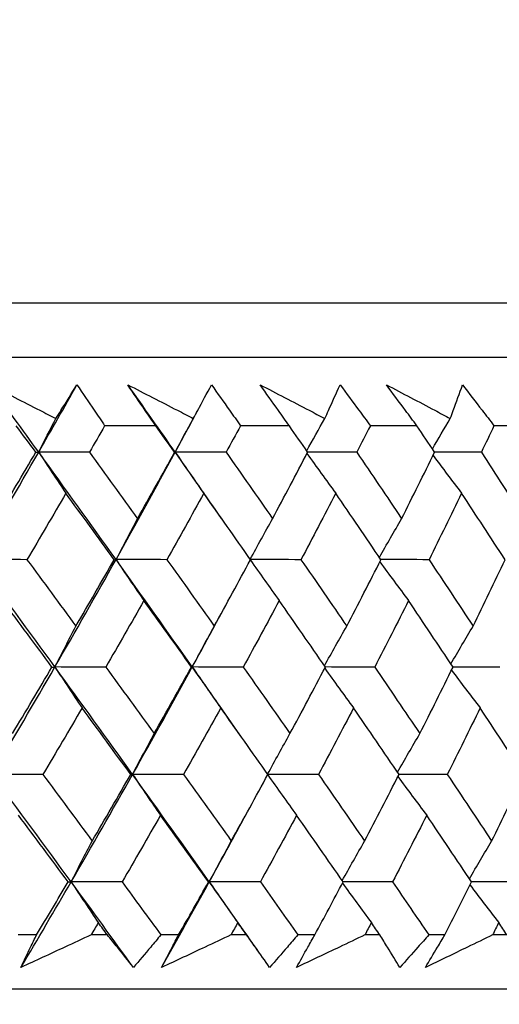
# Model space of a CAD drawing. Units: millimetres. Extents: x 32 to 1156, y 32 to 808.
# Drawn here: x 906 to 910, y 253 to 259 of the extents above; entities that cross this region are included whole.
import ezdxf

# ---------------------------------------------------------------- set-up
doc = ezdxf.new("R2010")
doc.units = ezdxf.units.MM
doc.header["$LTSCALE"] = 4
doc.layers.add('Dimension (ISO)', color=7, linetype='Continuous', lineweight=18, true_color=0x00003f)
doc.layers.add('Visible (ISO)', color=7, linetype='Continuous', lineweight=25, true_color=0x00003f)
doc.styles.add('Samuel Heath (ISO)', font='tahoma.ttf')
doc.dimstyles.new('Samuel Heath (ISO)', dxfattribs={"dimscale": 4, "dimtxt": 3, "dimasz": 2.5, "dimexe": 1, "dimexo": 1.5, "dimgap": 0.762, "dimtad": 0, "dimtih": 1, "dimtoh": 1, "dimrnd": 1e-08, "dimzin": 0, "dimdsep": 46, "dimtxsty": 'Samuel Heath (ISO)', "dimcen": 0.09, "dimdle": 10, "dimclrd": 256, "dimclre": 256, "dimclrt": 256, "dimazin": 0, "dimtfac": 1, "dimtmove": 0, "dimatfit": 3, "dimfxl": 0, "dimtolj": 1, "dimtzin": 0, "dimlwd": 15, "dimlwe": 15, "dimarcsym": 0})

# ---------------------------------------------------------------- blocks, each defined once
blk = doc.blocks.new('*D13')
at = {"layer": 'Defpoints', "color": 0, "transparency": 16777216}
for p in [(758.2776, 507.1082), (888.2783, 252.6591), (1098.7082, 252.6591)]:
    blk.add_point(p, dxfattribs=at)
at = {"layer": 'Dimension (ISO)', "color": 176, "lineweight": 15, "true_color": 0x000080, "transparency": 16777216}
for p, q in [((764.2776, 507.1082), (1102.7082, 507.1082)), ((1098.7082, 497.1082), (1098.7082, 389.1815)), ((1098.7082, 262.6591), (1098.7082, 370.5858)), ((894.2783, 252.6591), (1102.7082, 252.6591))]:
    blk.add_line(p, q, dxfattribs=at)
at = {"layer": 'Dimension (ISO)', "color": 176, "true_color": 0x000080, "transparency": 16777216}
for points in [[(1097.0415, 497.1082), (1100.3748, 497.1082), (1098.7082, 507.1082)], [(1097.0415, 262.6591), (1100.3748, 262.6591), (1098.7082, 252.6591)]]:
    blk.add_solid(points, dxfattribs=at)
at = {"layer": 'Dimension (ISO)', "color": 176, "lineweight": 18, "true_color": 0x000080, "transparency": 16777216, "insert": (1098.7082, 386.1335), "char_height": 12, "attachment_point": 2, "style": 'Samuel Heath (ISO)'}
blk.add_mtext('\\A1;254.45', dxfattribs=at)
blk = doc.blocks.new('*D14')
at = {"layer": 'Defpoints', "color": 0, "transparency": 16777216}
for p in [(888.2786, 303.8942), (1001.0976, 303.8942), (888.2783, 252.6591)]:
    blk.add_point(p, dxfattribs=at)
at = {"layer": 'Dimension (ISO)', "color": 176, "lineweight": 15, "true_color": 0x000080, "transparency": 16777216}
for p, q in [((894.2786, 303.8942), (1005.0976, 303.8942)), ((1001.0976, 293.8942), (1001.0976, 287.5745)), ((1001.0976, 262.6591), (1001.0976, 268.9788)), ((894.2783, 252.6591), (1005.0976, 252.6591))]:
    blk.add_line(p, q, dxfattribs=at)
at = {"layer": 'Dimension (ISO)', "color": 176, "true_color": 0x000080, "transparency": 16777216}
for points in [[(999.4309, 293.8942), (1002.7642, 293.8942), (1001.0976, 303.8942)], [(999.4309, 262.6591), (1002.7642, 262.6591), (1001.0976, 252.6591)]]:
    blk.add_solid(points, dxfattribs=at)
at = {"layer": 'Dimension (ISO)', "color": 176, "lineweight": 18, "true_color": 0x000080, "transparency": 16777216, "insert": (1001.0976, 284.5265), "char_height": 12, "attachment_point": 2, "style": 'Samuel Heath (ISO)'}
blk.add_mtext('\\A1;51.24', dxfattribs=at)
blk = doc.blocks.new('*D16')
at = {"layer": 'Defpoints', "color": 0, "transparency": 16777216}
for p in [(772.2776, 393.1082), (888.2783, 252.6591), (1048.2783, 252.6591)]:
    blk.add_point(p, dxfattribs=at)
at = {"layer": 'Dimension (ISO)', "color": 176, "lineweight": 15, "true_color": 0x000080, "transparency": 16777216}
for p, q in [((778.2776, 393.1082), (1052.2783, 393.1082)), ((1048.2783, 383.1082), (1048.2783, 332.1775)), ((1048.2783, 262.6591), (1048.2783, 313.5899)), ((894.2783, 252.6591), (1052.2783, 252.6591))]:
    blk.add_line(p, q, dxfattribs=at)
at = {"layer": 'Dimension (ISO)', "color": 176, "true_color": 0x000080, "transparency": 16777216}
for points in [[(1046.6116, 383.1082), (1049.9449, 383.1082), (1048.2783, 393.1082)], [(1046.6116, 262.6591), (1049.9449, 262.6591), (1048.2783, 252.6591)]]:
    blk.add_solid(points, dxfattribs=at)
at = {"layer": 'Dimension (ISO)', "color": 176, "lineweight": 18, "true_color": 0x000080, "transparency": 16777216, "insert": (1048.2783, 329.1295), "char_height": 12, "attachment_point": 2, "style": 'Samuel Heath (ISO)'}
blk.add_mtext('\\A1;140.45', dxfattribs=at)
blk = doc.blocks.new('*D17')
at = {"layer": 'Defpoints', "color": 0, "transparency": 16777216}
for p in [(915.4421, 252.8038), (1099.4421, 252.8038), (900.2976, 125.4582)]:
    blk.add_point(p, dxfattribs=at)
at = {"layer": 'Dimension (ISO)', "color": 176, "lineweight": 15, "true_color": 0x000080, "transparency": 16777216}
for p, q in [((921.4421, 252.8038), (1103.4421, 252.8038)), ((1099.4421, 242.8038), (1099.4421, 198.4289)), ((1099.4421, 135.4582), (1099.4421, 179.8332)), ((906.2976, 125.4582), (1103.4421, 125.4582))]:
    blk.add_line(p, q, dxfattribs=at)
at = {"layer": 'Dimension (ISO)', "color": 176, "true_color": 0x000080, "transparency": 16777216}
for points in [[(1097.7754, 242.8038), (1101.1087, 242.8038), (1099.4421, 252.8038)], [(1097.7754, 135.4582), (1101.1087, 135.4582), (1099.4421, 125.4582)]]:
    blk.add_solid(points, dxfattribs=at)
at = {"layer": 'Dimension (ISO)', "color": 176, "lineweight": 18, "true_color": 0x000080, "transparency": 16777216, "insert": (1099.4421, 195.3809), "char_height": 12, "attachment_point": 2, "style": 'Samuel Heath (ISO)'}
blk.add_mtext('\\A1;127.35', dxfattribs=at)
blk = doc.blocks.new('*D18')
at = {"layer": 'Defpoints', "color": 0, "transparency": 16777216}
for p in [(888.2783, 252.6591), (1048.6698, 252.6591), (904.0276, 140.9582)]:
    blk.add_point(p, dxfattribs=at)
at = {"layer": 'Dimension (ISO)', "color": 176, "lineweight": 15, "true_color": 0x000080, "transparency": 16777216}
for p, q in [((894.2783, 252.6591), (1052.6698, 252.6591)), ((1048.6698, 242.6591), (1048.6698, 206.1025)), ((1048.6698, 150.9582), (1048.6698, 187.5149)), ((910.0276, 140.9582), (1052.6698, 140.9582))]:
    blk.add_line(p, q, dxfattribs=at)
at = {"layer": 'Dimension (ISO)', "color": 176, "true_color": 0x000080, "transparency": 16777216}
for points in [[(1047.0032, 242.6591), (1050.3365, 242.6591), (1048.6698, 252.6591)], [(1047.0032, 150.9582), (1050.3365, 150.9582), (1048.6698, 140.9582)]]:
    blk.add_solid(points, dxfattribs=at)
at = {"layer": 'Dimension (ISO)', "color": 176, "lineweight": 18, "true_color": 0x000080, "transparency": 16777216, "insert": (1048.6698, 203.0545), "char_height": 12, "attachment_point": 2, "style": 'Samuel Heath (ISO)'}
blk.add_mtext('\\A1;111.70', dxfattribs=at)
blk = doc.blocks.new('*D19')
at = {"layer": 'Defpoints', "color": 0, "transparency": 16777216}
for p in [(888.2783, 252.6591), (1001.1227, 252.6591), (907.7776, 160.6582)]:
    blk.add_point(p, dxfattribs=at)
at = {"layer": 'Dimension (ISO)', "color": 176, "lineweight": 15, "true_color": 0x000080, "transparency": 16777216}
for p, q in [((894.2783, 252.6591), (1005.1227, 252.6591)), ((1001.1227, 242.6591), (1001.1227, 221.279)), ((1001.1227, 170.6582), (1001.1227, 202.6833)), ((913.7776, 160.6582), (1005.1227, 160.6582))]:
    blk.add_line(p, q, dxfattribs=at)
at = {"layer": 'Dimension (ISO)', "color": 176, "true_color": 0x000080, "transparency": 16777216}
for points in [[(999.456, 242.6591), (1002.7893, 242.6591), (1001.1227, 252.6591)], [(999.456, 170.6582), (1002.7893, 170.6582), (1001.1227, 160.6582)]]:
    blk.add_solid(points, dxfattribs=at)
at = {"layer": 'Dimension (ISO)', "color": 176, "lineweight": 18, "true_color": 0x000080, "transparency": 16777216, "insert": (1001.1227, 218.231), "char_height": 12, "attachment_point": 2, "style": 'Samuel Heath (ISO)'}
blk.add_mtext('\\A1;92.00', dxfattribs=at)

msp = doc.modelspace()

# ---------------------------------------------------------------- linework, layer by layer
at = {"layer": 'Visible (ISO)'}
for p, q in [((916.0156, 257.2203), (860.541, 257.2207)), ((915.6542, 256.8589), (860.9024, 256.8593)), ((907.3721, 256.4046), (907.0326, 256.4046)), ((908.2609, 256.4046), (907.9358, 256.4046)), ((909.1093, 256.4046), (908.7994, 256.4046)), ((909.9159, 256.4046), (909.6217, 256.4046)), ((906.5795, 253.0204), (906.4568, 253.0204)), ((907.0506, 253.0204), (906.9421, 253.0204)), ((907.5242, 253.0204), (907.4062, 253.0204)), ((907.9764, 253.0204), (907.8723, 253.0204)), ((908.4301, 253.0204), (908.3171, 253.0204)), ((908.8625, 253.0204), (908.763, 253.0204)), ((909.2954, 253.0203), (909.1877, 253.0203)), ((909.7071, 253.0203), (909.6125, 253.0203)), ((916.1257, 252.6589), (860.4308, 252.6593))]:
    msp.add_line(p, q, dxfattribs=at)
for points, knots in [([(906.2685, 256.6766), (906.3796, 256.6203), (906.4906, 256.5639), (906.6372, 256.4893), (906.6728, 256.4712), (906.7085, 256.453)], [0, 0, 0, 0, 0.03792732, 0.03792732, 0.05012663, 0.05012663, 0.05012663, 0.05012663]), ([(906.7085, 256.453), (906.7197, 256.4707), (906.7309, 256.4883), (906.7779, 256.5629), (906.8133, 256.6198), (906.8481, 256.6766)], [0.02622084, 0.02622084, 0.02622084, 0.02622084, 0.03807244, 0.03807244, 0.07634748, 0.07634748, 0.07634748, 0.07634748]), ([(906.8481, 256.6766), (906.8868, 256.6204), (906.9251, 256.5641), (906.9864, 256.4734), (907.0096, 256.439), (907.0326, 256.4046)], [0, 0, 0, 0, 0.02386536, 0.02386536, 0.03846834, 0.03846834, 0.03846834, 0.03846834]), ([(907.3721, 256.4046), (907.3487, 256.4385), (907.3254, 256.4724), (907.2633, 256.5631), (907.2248, 256.6198), (907.1866, 256.6766)], [0.00961505, 0.00961505, 0.00961505, 0.00961505, 0.0239943, 0.0239943, 0.0480834, 0.0480834, 0.0480834, 0.0480834]), ([(907.1866, 256.6766), (907.2966, 256.6203), (907.4065, 256.5639), (907.5516, 256.4893), (907.5869, 256.4712), (907.6222, 256.453)], [0, 0, 0, 0, 0.03792732, 0.03792732, 0.05012663, 0.05012663, 0.05012663, 0.05012663]), ([(907.6222, 256.453), (907.6319, 256.4707), (907.6415, 256.4883), (907.6821, 256.5629), (907.7126, 256.6197), (907.7426, 256.6766)], [0.02622084, 0.02622084, 0.02622084, 0.02622084, 0.03807244, 0.03807244, 0.07634748, 0.07634748, 0.07634748, 0.07634748]), ([(907.7426, 256.6766), (907.783, 256.6204), (907.8231, 256.5641), (907.8874, 256.4734), (907.9116, 256.439), (907.9358, 256.4046)], [0, 0, 0, 0, 0.02386536, 0.02386536, 0.03846834, 0.03846834, 0.03846834, 0.03846834]), ([(908.2609, 256.4046), (908.2364, 256.4385), (908.212, 256.4724), (908.147, 256.563), (908.1066, 256.6198), (908.0666, 256.6766)], [0.00961505, 0.00961505, 0.00961505, 0.00961505, 0.0239943, 0.0239943, 0.0480834, 0.0480834, 0.0480834, 0.0480834]), ([(908.0666, 256.6766), (908.1753, 256.6203), (908.2839, 256.5639), (908.4272, 256.4893), (908.4621, 256.4712), (908.4969, 256.453)], [0, 0, 0, 0, 0.03792732, 0.03792732, 0.05012663, 0.05012663, 0.05012663, 0.05012663]), ([(908.4969, 256.453), (908.5051, 256.4707), (908.5132, 256.4883), (908.5473, 256.5629), (908.5728, 256.6197), (908.5978, 256.6766)], [0.02622084, 0.02622084, 0.02622084, 0.02622084, 0.03807244, 0.03807244, 0.07634748, 0.07634748, 0.07634748, 0.07634748]), ([(908.5978, 256.6766), (908.6399, 256.6203), (908.6818, 256.5641), (908.7488, 256.4734), (908.7742, 256.439), (908.7994, 256.4046)], [0, 0, 0, 0, 0.02386536, 0.02386536, 0.03846834, 0.03846834, 0.03846834, 0.03846834]), ([(908.9067, 256.6766), (909.0139, 256.6203), (909.121, 256.5639), (909.2622, 256.4893), (909.2966, 256.4712), (909.3309, 256.453)], [0, 0, 0, 0, 0.03792732, 0.03792732, 0.05012663, 0.05012663, 0.05012663, 0.05012663]), ([(909.1093, 256.4046), (909.0838, 256.4385), (909.0584, 256.4724), (908.9907, 256.563), (908.9485, 256.6198), (908.9067, 256.6766)], [0.00961505, 0.00961505, 0.00961505, 0.00961505, 0.0239943, 0.0239943, 0.0480834, 0.0480834, 0.0480834, 0.0480834]), ([(909.3309, 256.453), (909.3375, 256.4707), (909.3441, 256.4883), (909.3716, 256.5628), (909.3921, 256.6197), (909.4121, 256.6766)], [0.02622084, 0.02622084, 0.02622084, 0.02622084, 0.03807244, 0.03807244, 0.07634748, 0.07634748, 0.07634748, 0.07634748]), ([(909.4121, 256.6766), (909.4559, 256.6203), (909.4994, 256.5641), (909.5691, 256.4734), (909.5954, 256.439), (909.6217, 256.4046)], [0, 0, 0, 0, 0.02386536, 0.02386536, 0.03846834, 0.03846834, 0.03846834, 0.03846834]), ([(906.4753, 252.8039), (906.4964, 252.8487), (906.5179, 252.8936), (906.5528, 252.9658), (906.5661, 252.9931), (906.5795, 253.0204)], [0, 0, 0, 0, 0.01928114, 0.01928114, 0.03099015, 0.03099015, 0.03099015, 0.03099015]), ([(906.9421, 253.0204), (906.884, 252.9933), (906.8259, 252.9663), (906.6703, 252.8941), (906.5729, 252.8489), (906.4753, 252.8039)], [0.01319276, 0.01319276, 0.01319276, 0.01319276, 0.03295454, 0.03295454, 0.06601006, 0.06601006, 0.06601006, 0.06601006]), ([(907.2244, 252.8039), (907.1889, 252.8487), (907.1531, 252.8935), (907.095, 252.9657), (907.0729, 252.993), (907.0506, 253.0204)], [0, 0, 0, 0, 0.0328629, 0.0328629, 0.0528173, 0.0528173, 0.0528173, 0.0528173]), ([(907.4062, 253.0204), (907.3837, 252.9933), (907.3612, 252.9663), (907.3007, 252.8941), (907.2626, 252.849), (907.2244, 252.8039)], [0.00775439, 0.00775439, 0.00775439, 0.00775439, 0.01934989, 0.01934989, 0.03874454, 0.03874454, 0.03874454, 0.03874454]), ([(907.4112, 252.8039), (907.4342, 252.8487), (907.4575, 252.8936), (907.4953, 252.9658), (907.5097, 252.9931), (907.5242, 253.0204)], [0, 0, 0, 0, 0.01928114, 0.01928114, 0.03099015, 0.03099015, 0.03099015, 0.03099015]), ([(907.8723, 253.0204), (907.8149, 252.9933), (907.7575, 252.9663), (907.6039, 252.8941), (907.5077, 252.8489), (907.4112, 252.8039)], [0.01319276, 0.01319276, 0.01319276, 0.01319276, 0.03295454, 0.03295454, 0.06601006, 0.06601006, 0.06601006, 0.06601006]), ([(908.1298, 252.8038), (908.0986, 252.8487), (908.067, 252.8935), (908.0156, 252.9657), (907.9961, 252.993), (907.9764, 253.0204)], [0, 0, 0, 0, 0.0328629, 0.0328629, 0.0528173, 0.0528173, 0.0528173, 0.0528173]), ([(908.3171, 253.0204), (908.294, 252.9933), (908.2707, 252.9663), (908.2084, 252.8941), (908.1692, 252.8489), (908.1298, 252.8038)], [0.00775439, 0.00775439, 0.00775439, 0.00775439, 0.01934989, 0.01934989, 0.03874454, 0.03874454, 0.03874454, 0.03874454]), ([(908.3087, 252.8038), (908.3335, 252.8487), (908.3585, 252.8936), (908.3991, 252.9658), (908.4145, 252.993), (908.4301, 253.0204)], [0, 0, 0, 0, 0.01928114, 0.01928114, 0.03099015, 0.03099015, 0.03099015, 0.03099015]), ([(908.763, 253.0204), (908.7065, 252.9933), (908.6499, 252.9663), (908.4986, 252.8941), (908.4037, 252.8489), (908.3087, 252.8038)], [0.01319276, 0.01319276, 0.01319276, 0.01319276, 0.03295454, 0.03295454, 0.06601006, 0.06601006, 0.06601006, 0.06601006]), ([(908.9952, 252.8038), (908.9683, 252.8487), (908.941, 252.8935), (908.8965, 252.9657), (908.8796, 252.993), (908.8625, 253.0204)], [0, 0, 0, 0, 0.0328629, 0.0328629, 0.0528173, 0.0528173, 0.0528173, 0.0528173]), ([(909.1877, 253.0203), (909.1639, 252.9933), (909.14, 252.9663), (909.076, 252.8941), (909.0357, 252.8489), (908.9952, 252.8038)], [0.00775439, 0.00775439, 0.00775439, 0.00775439, 0.01934989, 0.01934989, 0.03874454, 0.03874454, 0.03874454, 0.03874454]), ([(909.1658, 252.8038), (909.1923, 252.8487), (909.219, 252.8936), (909.2624, 252.9658), (909.2788, 252.993), (909.2954, 253.0203)], [0, 0, 0, 0, 0.01928114, 0.01928114, 0.03099015, 0.03099015, 0.03099015, 0.03099015]), ([(909.6125, 253.0203), (909.557, 252.9933), (909.5013, 252.9663), (909.3526, 252.8941), (909.2593, 252.8489), (909.1658, 252.8038)], [0.01319276, 0.01319276, 0.01319276, 0.01319276, 0.03295454, 0.03295454, 0.06601006, 0.06601006, 0.06601006, 0.06601006]), ([(914.0381, 252.6589), (913.9884, 252.6128), (913.9318, 252.5732), (913.8009, 252.5057), (913.7232, 252.4803), (913.6251, 252.4649), (913.6055, 252.4627), (913.5712, 252.46), (913.5563, 252.4593), (913.5394, 252.459), (913.537, 252.459), (913.5341, 252.459), (913.5333, 252.459), (913.5322, 252.4589), (913.5318, 252.4589), (913.5312, 252.4589), (913.5309, 252.4589), (913.5303, 252.4589), (913.53, 252.4589), (913.5294, 252.4589), (913.5292, 252.4589), (913.5287, 252.4589), (913.5286, 252.4589), (913.5282, 252.4589), (913.528, 252.4589), (913.5265, 252.4589), (913.5246, 252.4589), (913.513, 252.4589), (913.4957, 252.4589), (913.3925, 252.4589), (913.2375, 252.4589), (912.4569, 252.4589), (911.4577, 252.4589), (908.7352, 252.4589), (906.9893, 252.459), (902.9674, 252.459), (900.641, 252.459), (895.7063, 252.459), (893.0365, 252.459), (887.6911, 252.4591), (884.949, 252.4591), (879.7356, 252.4591), (877.1995, 252.4591), (872.6474, 252.4592), (870.5748, 252.4592), (867.1462, 252.4592), (865.7475, 252.4592), (863.7905, 252.4593), (863.2078, 252.4593), (863.0523, 252.4593), (863.0432, 252.4593), (863.0342, 252.4593), (863.0319, 252.4593), (863.0292, 252.4593), (863.0287, 252.4593), (863.0279, 252.4593), (863.0279, 252.4593), (863.0273, 252.4593), (863.0272, 252.4593), (863.0262, 252.4593), (863.0258, 252.4593), (863.0249, 252.4593), (863.0246, 252.4593), (863.0239, 252.4593), (863.0236, 252.4593), (863.0226, 252.4593), (863.022, 252.4593), (863.0205, 252.4593), (863.0197, 252.4593), (863.0176, 252.4593), (863.0163, 252.4594), (863.0119, 252.4594), (863.0089, 252.4595), (862.9967, 252.4599), (862.9876, 252.4603), (862.9512, 252.4627), (862.9239, 252.4661), (862.8181, 252.4849), (862.7405, 252.5121), (862.6155, 252.58), (862.5641, 252.6169), (862.5184, 252.6593)], [0.178441, 0.178441, 0.178441, 0.178441, 0.198741, 0.198741, 0.222639, 0.222639, 0.228541, 0.228541, 0.232968, 0.232968, 0.233664, 0.233664, 0.233964, 0.233964, 0.234203, 0.234203, 0.234494, 0.234494, 0.235036, 0.235036, 0.236442, 0.236442, 0.240657, 0.240657, 0.253298, 0.253298, 0.291224, 0.291224, 0.405027, 0.405027, 0.747137, 0.747137, 1.563445, 1.563445, 2.367583, 2.367583, 3.172155, 3.172155, 3.976712, 3.976712, 4.781269, 4.781269, 5.585826, 5.585826, 6.390383, 6.390383, 7.19494, 7.19494, 7.999497, 7.999497, 8.067269, 8.067269, 8.10117, 8.10117, 8.126596, 8.126596, 8.131364, 8.131364, 8.133152, 8.133152, 8.133748, 8.133748, 8.133952, 8.133952, 8.134116, 8.134116, 8.13436, 8.13436, 8.13461, 8.13461, 8.135019, 8.135019, 8.135932, 8.135932, 8.138667, 8.138667, 8.146882, 8.146882, 8.170925, 8.170925, 8.189557, 8.189557, 8.189557, 8.189557])]:
    msp.add_open_spline(points, degree=3, knots=knots, dxfattribs=at)
for points in [[(906.5939, 256.2292), (906.4859, 256.3783), (906.3774, 256.5275), (906.2685, 256.6766)], [(906.5939, 256.2292), (906.6794, 256.3783), (906.7642, 256.5275), (906.8481, 256.6766)], [(907.5019, 256.2292), (907.3973, 256.3783), (907.2921, 256.5275), (907.1866, 256.6766)], [(907.5019, 256.2292), (907.5578, 256.332), (907.6133, 256.4349), (907.6684, 256.5378)], [(906.5939, 256.2292), (906.6318, 256.3041), (906.67, 256.3787), (906.7085, 256.453)], [(907.5019, 256.2292), (907.5417, 256.3041), (907.5818, 256.3787), (907.6222, 256.453)], [(908.376, 256.2377), (908.416, 256.3098), (908.4563, 256.3815), (908.4969, 256.453)], [(909.2121, 256.2499), (909.2514, 256.3179), (909.291, 256.3856), (909.3309, 256.453)], [(906.5748, 256.2282), (906.5316, 256.287), (906.4883, 256.3458), (906.445, 256.4046)], [(907.0326, 256.4046), (906.9991, 256.3458), (906.9655, 256.287), (906.9317, 256.2282)], [(907.498, 256.2282), (907.4561, 256.287), (907.4142, 256.3458), (907.3721, 256.4046)], [(907.9358, 256.4046), (907.9041, 256.3458), (907.8723, 256.287), (907.8404, 256.2282)], [(908.3825, 256.2282), (908.342, 256.287), (908.3015, 256.3458), (908.2609, 256.4046)], [(908.7994, 256.4046), (908.7696, 256.3458), (908.7397, 256.287), (908.7096, 256.2282)], [(909.2265, 256.2282), (909.1875, 256.287), (909.1485, 256.3458), (909.1093, 256.4046)], [(909.6217, 256.4046), (909.5938, 256.3458), (909.5658, 256.287), (909.5377, 256.2282)], [(906.1785, 255.5151), (906.319, 255.7531), (906.4574, 255.9912), (906.5939, 256.2292)], [(906.3144, 255.7867), (906.4019, 255.9338), (906.4887, 256.081), (906.5748, 256.2282)], [(906.5748, 256.2282), (906.5812, 256.2285), (906.5875, 256.2288), (906.5939, 256.2292)], [(906.5939, 256.2292), (906.6538, 256.1375), (906.714, 256.0464), (906.7745, 255.9558)], [(906.9317, 256.2282), (906.8191, 256.2285), (906.7065, 256.2288), (906.5939, 256.2292)], [(907.108, 255.5151), (906.9377, 255.7531), (906.7664, 255.9912), (906.5939, 256.2292)], [(906.9317, 256.2282), (907.0386, 256.081), (907.145, 255.9338), (907.2509, 255.7867)], [(907.108, 255.5151), (907.2413, 255.7531), (907.3727, 255.9912), (907.5019, 256.2292)], [(907.2509, 255.7867), (907.334, 255.9338), (907.4164, 256.081), (907.498, 256.2282)], [(907.498, 256.2282), (907.4993, 256.2285), (907.5006, 256.2288), (907.5019, 256.2292)], [(907.8404, 256.2282), (907.7276, 256.2285), (907.6147, 256.2288), (907.5019, 256.2292)], [(907.5019, 256.2292), (907.5647, 256.1375), (907.6279, 256.0464), (907.6915, 255.9558)], [(907.8096, 255.7888), (907.7075, 255.9356), (907.6049, 256.0824), (907.5019, 256.2292)], [(907.8404, 256.2282), (907.9438, 256.0809), (908.0468, 255.9338), (908.1492, 255.7867)], [(908.1492, 255.7867), (908.2277, 255.9338), (908.3055, 256.081), (908.3825, 256.2282)], [(908.378, 256.2197), (908.4414, 256.1312), (908.5052, 256.0432), (908.5694, 255.9558)], [(908.7096, 256.2282), (908.6003, 256.2285), (908.4911, 256.2288), (908.3818, 256.2291)], [(908.7096, 256.2282), (908.8094, 256.0809), (908.9087, 255.9338), (909.0074, 255.7867)], [(909.0074, 255.7867), (909.0812, 255.9338), (909.1542, 256.081), (909.2265, 256.2282)], [(909.5377, 256.2282), (909.4338, 256.2285), (909.3298, 256.2288), (909.2259, 256.2291)], [(909.5377, 256.2282), (909.6337, 256.0809), (909.7291, 255.9338), (909.8239, 255.7866)], [(909.2163, 256.2074), (909.2793, 256.1231), (909.3427, 256.0392), (909.4064, 255.9558)], [(906.7745, 255.9558), (906.6891, 255.8086), (906.603, 255.6614), (906.5161, 255.5144)], [(907.0962, 255.5144), (906.9895, 255.6614), (906.8822, 255.8086), (906.7745, 255.9558)], [(907.6915, 255.9558), (907.6106, 255.8086), (907.5289, 255.6614), (907.4464, 255.5144)], [(908.0029, 255.5144), (907.8996, 255.6614), (907.7958, 255.8086), (907.6915, 255.9558)], [(908.5694, 255.9558), (908.4931, 255.8086), (908.416, 255.6614), (908.3382, 255.5143)], [(908.8699, 255.5143), (908.7702, 255.6614), (908.6701, 255.8086), (908.5694, 255.9558)], [(909.4064, 255.9558), (909.3349, 255.8086), (909.2626, 255.6614), (909.1896, 255.5143)], [(909.6954, 255.5143), (909.5996, 255.6614), (909.5033, 255.8086), (909.4064, 255.9558)], [(907.108, 255.5151), (907.1552, 255.6061), (907.2028, 255.6966), (907.2509, 255.7867)], [(908.0007, 255.5174), (908.0498, 255.6077), (908.0992, 255.6974), (908.1492, 255.7867)], [(908.8595, 255.5297), (908.9084, 255.6158), (908.9577, 255.7014), (909.0074, 255.7867)], [(906.5161, 255.5144), (906.4036, 255.5146), (906.291, 255.5149), (906.1785, 255.5151)], [(906.7018, 254.8011), (906.5285, 255.0391), (906.354, 255.2771), (906.1785, 255.5151)], [(906.5161, 255.5144), (906.6249, 255.367), (906.7334, 255.2197), (906.8413, 255.0724)], [(906.7018, 254.8011), (906.8392, 255.0391), (906.9746, 255.2771), (907.108, 255.5151)], [(906.8413, 255.0724), (906.927, 255.2197), (907.012, 255.367), (907.0962, 255.5144)], [(907.0962, 255.5144), (907.1001, 255.5146), (907.104, 255.5149), (907.108, 255.5151)], [(907.4464, 255.5144), (907.3336, 255.5146), (907.2208, 255.5149), (907.108, 255.5151)], [(907.108, 255.5151), (907.1693, 255.4236), (907.231, 255.3327), (907.2931, 255.2424)], [(907.6152, 254.8011), (907.4473, 255.0391), (907.2782, 255.2771), (907.108, 255.5151)], [(907.4464, 255.5144), (907.552, 255.367), (907.657, 255.2197), (907.7616, 255.0724)], [(907.7616, 255.0724), (907.8428, 255.2197), (907.9232, 255.367), (908.0029, 255.5144)], [(908.0016, 255.512), (908.0651, 255.4216), (908.129, 255.3317), (908.1933, 255.2424)], [(908.3382, 255.5143), (908.2262, 255.5146), (908.1143, 255.5149), (908.0023, 255.5151)], [(908.3382, 255.5143), (908.4402, 255.367), (908.5417, 255.2196), (908.6426, 255.0724)], [(908.6426, 255.0724), (908.7192, 255.2196), (908.7949, 255.367), (908.8699, 255.5143)], [(908.8625, 255.4998), (908.9258, 255.4135), (908.9894, 255.3277), (909.0535, 255.2424)], [(909.1896, 255.5143), (909.0828, 255.5146), (908.9761, 255.5148), (908.8694, 255.5151)], [(909.1896, 255.5143), (909.2878, 255.367), (909.3855, 255.2196), (909.4827, 255.0724)], [(909.4827, 255.0724), (909.5544, 255.2196), (909.6253, 255.367), (909.6954, 255.5143)], [(906.6822, 254.8005), (906.5735, 254.9477), (906.4642, 255.095), (906.3545, 255.2424)], [(907.2931, 255.2424), (907.2095, 255.095), (907.1252, 254.9477), (907.0402, 254.8005)], [(907.6108, 254.8005), (907.5054, 254.9477), (907.3995, 255.095), (907.2931, 255.2424)], [(908.1933, 255.2424), (908.1144, 255.095), (908.0346, 254.9477), (907.9541, 254.8005)], [(908.5004, 254.8005), (908.3986, 254.9477), (908.2962, 255.095), (908.1933, 255.2424)], [(909.0535, 255.2424), (908.9793, 255.095), (908.9043, 254.9477), (908.8285, 254.8005)], [(909.3493, 254.8005), (909.2513, 254.9477), (909.1527, 255.095), (909.0535, 255.2424)], [(907.6152, 254.8011), (907.6821, 254.9235), (907.7485, 255.0459), (907.8143, 255.1683)], [(906.7018, 254.8011), (906.7479, 254.892), (906.7944, 254.9824), (906.8413, 255.0724)], [(907.6152, 254.8011), (907.6636, 254.892), (907.7124, 254.9824), (907.7616, 255.0724)], [(908.4943, 254.8094), (908.5433, 254.8975), (908.5927, 254.9852), (908.6426, 255.0724)], [(909.3352, 254.8216), (909.384, 254.9056), (909.4331, 254.9892), (909.4827, 255.0724)], [(906.2837, 254.087), (906.4251, 254.3251), (906.5645, 254.5631), (906.7018, 254.8011)], [(906.4197, 254.3581), (906.5079, 254.5055), (906.5954, 254.653), (906.6822, 254.8005)], [(906.6822, 254.8005), (906.6888, 254.8007), (906.6953, 254.8009), (906.7018, 254.8011)], [(907.0402, 254.8005), (906.9274, 254.8007), (906.8146, 254.8009), (906.7018, 254.8011)], [(906.7018, 254.8011), (906.7617, 254.7098), (906.8218, 254.6191), (906.8824, 254.5289)], [(907.2186, 254.087), (907.0475, 254.3251), (906.8752, 254.5631), (906.7018, 254.8011)], [(907.0402, 254.8005), (907.1478, 254.653), (907.2549, 254.5055), (907.3616, 254.3581)], [(907.2186, 254.087), (907.3528, 254.3251), (907.485, 254.5631), (907.6152, 254.8011)], [(907.3616, 254.3581), (907.4454, 254.5055), (907.5285, 254.653), (907.6108, 254.8005)], [(907.6108, 254.8005), (907.6123, 254.8007), (907.6137, 254.8009), (907.6152, 254.8011)], [(907.9541, 254.8005), (907.8412, 254.8007), (907.7282, 254.8009), (907.6152, 254.8011)], [(907.6152, 254.8011), (907.678, 254.7098), (907.7412, 254.6191), (907.8047, 254.5289)], [(907.9358, 254.3445), (907.8294, 254.4967), (907.7226, 254.6489), (907.6152, 254.8011)], [(907.9541, 254.8005), (908.0583, 254.653), (908.162, 254.5055), (908.2651, 254.3581)], [(908.2651, 254.3581), (908.3443, 254.5055), (908.4228, 254.653), (908.5004, 254.8005)], [(908.496, 254.7922), (908.5595, 254.7039), (908.6234, 254.6162), (908.6877, 254.5289)], [(908.8285, 254.8005), (908.719, 254.8007), (908.6095, 254.8009), (908.5, 254.8011)], [(908.8285, 254.8005), (908.929, 254.653), (909.0289, 254.5055), (909.1284, 254.3581)], [(909.1284, 254.3581), (909.2028, 254.5055), (909.2765, 254.653), (909.3493, 254.8005)], [(909.3392, 254.7799), (909.4023, 254.6958), (909.4658, 254.6121), (909.5296, 254.5289)], [(909.6614, 254.8005), (909.5573, 254.8007), (909.4531, 254.8008), (909.349, 254.801)], [(906.8824, 254.5289), (906.7963, 254.3815), (906.7094, 254.234), (906.6217, 254.0867)], [(907.2063, 254.0867), (907.0988, 254.234), (906.9909, 254.3815), (906.8824, 254.5289)], [(907.8047, 254.5289), (907.7231, 254.3815), (907.6407, 254.234), (907.5575, 254.0867)], [(908.1183, 254.0867), (908.0143, 254.234), (907.9098, 254.3815), (907.8047, 254.5289)], [(908.6877, 254.5289), (908.6108, 254.3814), (908.533, 254.234), (908.4545, 254.0866)], [(908.9903, 254.0866), (908.89, 254.234), (908.7891, 254.3814), (908.6877, 254.5289)], [(909.5296, 254.5289), (909.4575, 254.3814), (909.3846, 254.234), (909.3109, 254.0866)], [(909.8206, 254.0866), (909.7242, 254.234), (909.6272, 254.3814), (909.5296, 254.5289)], [(907.2186, 254.087), (907.2658, 254.1779), (907.3135, 254.2682), (907.3616, 254.3581)], [(908.1165, 254.0892), (908.1656, 254.1793), (908.2151, 254.269), (908.2651, 254.3581)], [(908.9803, 254.1014), (909.0292, 254.1874), (909.0786, 254.273), (909.1284, 254.3581)], [(906.6217, 254.0867), (906.5091, 254.0868), (906.3964, 254.0869), (906.2837, 254.087)], [(906.8098, 253.373), (906.6355, 253.611), (906.4601, 253.849), (906.2837, 254.087)], [(906.6217, 254.0867), (906.7314, 253.939), (906.8406, 253.7914), (906.9493, 253.6438)], [(906.8098, 253.373), (906.9481, 253.611), (907.0843, 253.849), (907.2186, 254.087)], [(906.9493, 253.6438), (907.0357, 253.7914), (907.1214, 253.939), (907.2063, 254.0867)], [(907.2063, 254.0867), (907.2104, 254.0868), (907.2145, 254.0869), (907.2186, 254.087)], [(907.5575, 254.0867), (907.4446, 254.0868), (907.3316, 254.0869), (907.2186, 254.087)], [(907.2186, 254.087), (907.2799, 253.996), (907.3416, 253.9055), (907.4036, 253.8155)], [(907.7285, 253.373), (907.5597, 253.611), (907.3897, 253.849), (907.2186, 254.087)], [(907.5575, 254.0867), (907.6638, 253.939), (907.7696, 253.7914), (907.8749, 253.6438)], [(907.8749, 253.6438), (907.9568, 253.7914), (908.038, 253.939), (908.1183, 254.0867)], [(908.1171, 254.0845), (908.1807, 253.9943), (908.2447, 253.9046), (908.3091, 253.8155)], [(908.4545, 254.0866), (908.3424, 254.0868), (908.2302, 254.0869), (908.118, 254.087)], [(908.4545, 254.0866), (908.5572, 253.939), (908.6594, 253.7914), (908.7611, 253.6438)], [(908.7611, 253.6438), (908.8383, 253.7914), (908.9147, 253.939), (908.9903, 254.0866)], [(908.983, 254.0723), (909.0464, 253.9862), (909.1101, 253.9006), (909.1743, 253.8155)], [(909.3109, 254.0866), (909.2039, 254.0868), (909.097, 254.0869), (908.9901, 254.087)], [(909.3109, 254.0866), (909.4098, 253.939), (909.5082, 253.7914), (909.606, 253.6438)], [(909.606, 253.6438), (909.6784, 253.7914), (909.7499, 253.939), (909.8206, 254.0866)], [(906.7897, 253.3728), (906.6801, 253.5203), (906.5701, 253.6679), (906.4596, 253.8155)], [(907.4036, 253.8155), (907.3194, 253.6679), (907.2343, 253.5203), (907.1486, 253.3728)], [(907.7236, 253.3728), (907.6175, 253.5203), (907.5108, 253.6679), (907.4036, 253.8155)], [(907.7285, 253.373), (907.8067, 253.5152), (907.8843, 253.6573), (907.9611, 253.7995)], [(908.3091, 253.8155), (908.2295, 253.6679), (908.1491, 253.5203), (908.0679, 253.3728)], [(908.6184, 253.3728), (908.5158, 253.5203), (908.4127, 253.6679), (908.3091, 253.8155)], [(909.1743, 253.8155), (909.0994, 253.6679), (909.0238, 253.5203), (908.9473, 253.3728)], [(909.4722, 253.3728), (909.3735, 253.5203), (909.2742, 253.6679), (909.1743, 253.8155)], [(906.8098, 253.373), (906.8559, 253.4638), (906.9024, 253.554), (906.9493, 253.6438)], [(907.7285, 253.373), (907.7769, 253.4638), (907.8257, 253.554), (907.8749, 253.6438)], [(908.6126, 253.3812), (908.6617, 253.4692), (908.7112, 253.5567), (908.7611, 253.6438)], [(909.4584, 253.3933), (909.5072, 253.4773), (909.5564, 253.5608), (909.606, 253.6438)], [(906.4753, 252.8039), (906.588, 252.9936), (906.6995, 253.1833), (906.8098, 253.373)], [(906.5795, 253.0204), (906.65, 253.1378), (906.7201, 253.2553), (906.7897, 253.3728)], [(906.7897, 253.3728), (906.7964, 253.3729), (906.8031, 253.3729), (906.8098, 253.373)], [(907.1486, 253.3728), (907.0356, 253.3729), (906.9227, 253.3729), (906.8098, 253.373)], [(906.8098, 253.373), (906.8696, 253.2821), (906.9297, 253.1918), (906.9903, 253.1021)], [(907.2244, 252.8039), (907.0869, 252.9936), (906.9487, 253.1833), (906.8098, 253.373)], [(907.1486, 253.3728), (907.2347, 253.2553), (907.3206, 253.1378), (907.4062, 253.0204)], [(907.4112, 252.8039), (907.5183, 252.9936), (907.624, 253.1833), (907.7285, 253.373)], [(907.5242, 253.0204), (907.5911, 253.1378), (907.6576, 253.2553), (907.7236, 253.3728)], [(907.7236, 253.3728), (907.7252, 253.3729), (907.7269, 253.3729), (907.7285, 253.373)], [(908.0679, 253.3728), (907.9547, 253.3729), (907.8416, 253.3729), (907.7285, 253.373)], [(907.7285, 253.373), (907.7912, 253.2821), (907.8544, 253.1918), (907.9179, 253.1021)], [(908.0624, 252.8999), (907.9516, 253.0576), (907.8403, 253.2153), (907.7285, 253.373)], [(908.0679, 253.3728), (908.1513, 253.2553), (908.2344, 253.1378), (908.3171, 253.0204)], [(908.4301, 253.0204), (908.4933, 253.1378), (908.5561, 253.2553), (908.6184, 253.3728)], [(908.6141, 253.3646), (908.6777, 253.2766), (908.7417, 253.1891), (908.806, 253.1021)], [(908.9473, 253.3728), (908.8376, 253.3729), (908.7279, 253.3729), (908.6183, 253.373)], [(908.9473, 253.3728), (909.0278, 253.2553), (909.1079, 253.1378), (909.1877, 253.0203)], [(909.2954, 253.0203), (909.3548, 253.1378), (909.4138, 253.2553), (909.4722, 253.3728)], [(909.4621, 253.3524), (909.5253, 253.2685), (909.5889, 253.1851), (909.6528, 253.1021)], [(909.7851, 253.3728), (909.6808, 253.3728), (909.5764, 253.3729), (909.4721, 253.373)], [(906.9903, 253.1021), (906.9743, 253.0748), (906.9582, 253.0476), (906.9421, 253.0204)], [(907.0506, 253.0204), (907.0305, 253.0476), (907.0104, 253.0748), (906.9903, 253.1021)], [(907.9179, 253.1021), (907.9028, 253.0748), (907.8875, 253.0476), (907.8723, 253.0204)], [(907.9764, 253.0204), (907.9569, 253.0476), (907.9374, 253.0748), (907.9179, 253.1021)], [(908.806, 253.1021), (908.7917, 253.0748), (908.7774, 253.0476), (908.763, 253.0204)], [(908.8625, 253.0204), (908.8437, 253.0476), (908.8249, 253.0748), (908.806, 253.1021)], [(909.6528, 253.1021), (909.6394, 253.0748), (909.626, 253.0476), (909.6125, 253.0203)], [(909.7071, 253.0203), (909.689, 253.0476), (909.6709, 253.0748), (909.6528, 253.1021)]]:
    msp.add_open_spline(points, degree=3, dxfattribs=at)

# ---------------------------------------------------------------- dimensions: what is measured, and where the dimension line sits
at = {"layer": 'Dimension (ISO)', "color": 176, "lineweight": 18, "true_color": 0x000080}
for base, p1, p2, picture, middle in [((1098.7082, 252.6591), (758.2776, 507.1082), (888.2783, 252.6591), '*D13', (1098.7082, 379.8837)), ((1048.2783, 252.6591), (772.2776, 393.1082), (888.2783, 252.6591), '*D16', (1048.2783, 322.8837)), ((1001.0976, 303.8942), (888.2783, 252.6591), (888.2786, 303.8942), '*D14', (1001.0976, 278.2767)), ((1099.4421, 252.8038), (900.2976, 125.4582), (915.4421, 252.8038), '*D17', (1099.4421, 189.131)), ((1048.6698, 252.6591), (904.0276, 140.9582), (888.2783, 252.6591), '*D18', (1048.6698, 196.8087)), ((1001.1227, 252.6591), (907.7776, 160.6582), (888.2783, 252.6591), '*D19', (1001.1227, 211.9811))]:
    dim = msp.add_linear_dim(base=base, p1=p1, p2=p2, angle=90, dimstyle='Samuel Heath (ISO)', override={"dimgap": 0.762, "dimdec": 2, "dimtol": 0, "dimlim": 0, "dimtp": 0, "dimtm": 0, "dimtdec": 2, "dimtofl": 0, "dimatfit": 1}, dxfattribs=at)
    dim.commit()
    dim.dimension.update_dxf_attribs({"geometry": picture, "text_midpoint": middle, "dimtype": 160})

doc.saveas('drawing.dxf')
